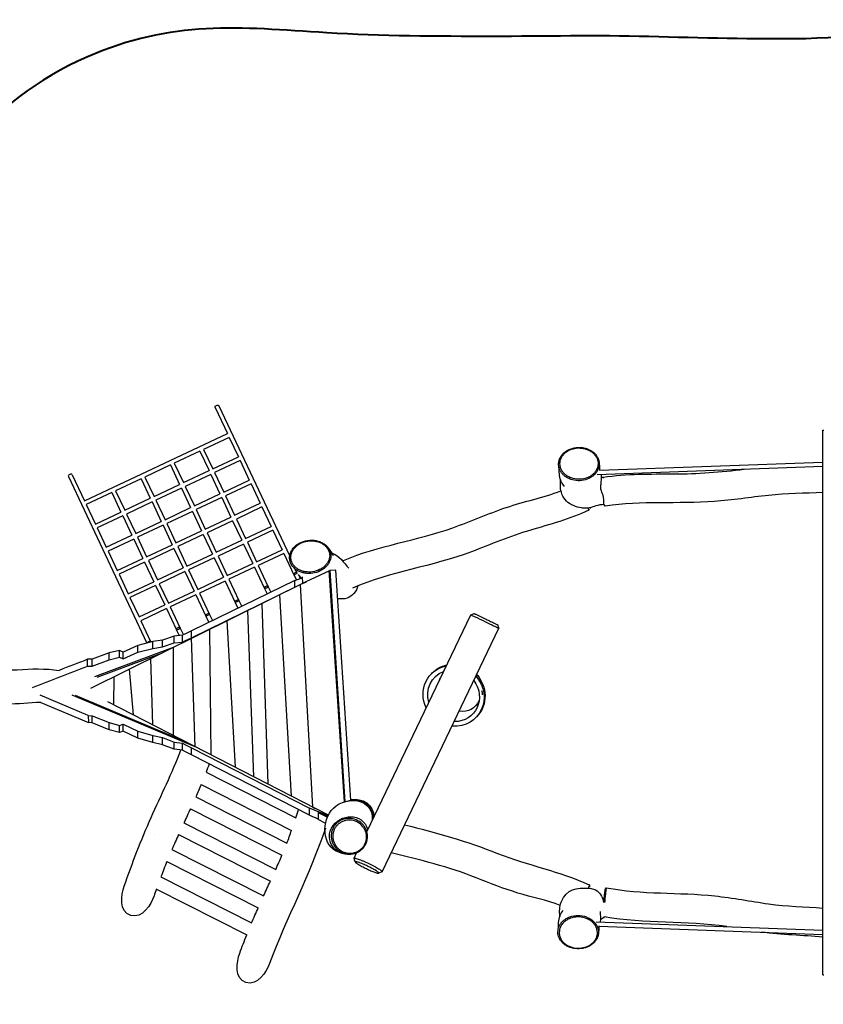
# Model space of a CAD drawing. Units: inches. Extents: x 55 to 150, y 85 to 218.
# Drawn here: x 73 to 104, y 117 to 155 of the extents above; entities that cross this region are included whole.
import ezdxf

# ---------------------------------------------------------------- set-up
doc = ezdxf.new("R2010")
doc.units = ezdxf.units.IN
doc.header["$MEASUREMENT"] = 0
doc.layers.add('Katalog', color=7, linetype='Continuous')

msp = doc.modelspace()

# ---------------------------------------------------------------- linework, layer by layer
at = {"layer": 'Katalog', "color": 7, "lineweight": 25, "true_color": 0xffffff}
for points in [[(80.302, 139.786), (80.774, 138.784)], [(80.447, 139.854), (83.174, 134.062)], [(75.264, 136.19), (80.774, 138.784)], [(80.842, 138.639), (79.856, 138.175)], [(80.842, 138.639), (81.195, 137.889)], [(103.724, 117.92), (103.724, 138.92)], [(103.724, 138.92), (103.755, 138.92)], [(79.711, 138.107), (78.725, 137.643)], [(79.711, 138.107), (80.064, 137.356)], [(79.856, 138.175), (80.209, 137.425)], [(80.209, 137.425), (81.195, 137.889)], [(78.58, 137.574), (77.594, 137.11)], [(78.58, 137.574), (78.933, 136.824)], [(78.725, 137.643), (79.078, 136.892)], [(81.263, 137.744), (80.277, 137.28)], [(81.263, 137.744), (81.617, 136.994)], [(95.02, 137.206), (103.724, 137.524)], [(95.112, 137.37), (103.724, 137.684)], [(74.647, 137.124), (77.669, 130.706)], [(74.792, 137.192), (75.264, 136.19)], [(77.449, 137.042), (76.463, 136.578)], [(77.449, 137.042), (77.802, 136.291)], [(77.594, 137.11), (77.947, 136.36)], [(79.078, 136.892), (80.064, 137.356)], [(80.132, 137.212), (79.146, 136.747)], [(80.132, 137.212), (80.486, 136.461)], [(80.277, 137.28), (80.63, 136.529)], [(95.257, 137.101), (95.257, 137.101)], [(77.947, 136.36), (78.933, 136.824)], [(79.002, 136.679), (78.015, 136.215)], [(79.002, 136.679), (79.355, 135.929)], [(79.146, 136.747), (79.5, 135.997)], [(80.63, 136.529), (81.617, 136.994)], [(81.685, 136.849), (80.699, 136.385)], [(81.685, 136.849), (82.038, 136.098)], [(76.318, 136.509), (75.332, 136.045)], [(76.318, 136.509), (76.671, 135.759)], [(76.463, 136.578), (76.816, 135.827)], [(76.816, 135.827), (77.802, 136.291)], [(79.5, 135.997), (80.486, 136.461)], [(80.554, 136.317), (79.568, 135.852)], [(80.554, 136.317), (80.907, 135.566)], [(80.699, 136.385), (81.052, 135.634)], [(75.332, 136.045), (75.685, 135.295)], [(77.871, 136.147), (76.884, 135.683)], [(77.871, 136.147), (78.224, 135.396)], [(78.015, 136.215), (78.369, 135.465)], [(78.369, 135.465), (79.355, 135.929)], [(81.052, 135.634), (82.038, 136.098)], [(82.106, 135.954), (81.12, 135.489)], [(82.106, 135.954), (82.46, 135.203)], [(75.685, 135.295), (76.671, 135.759)], [(76.74, 135.614), (75.754, 135.15)], [(76.74, 135.614), (77.093, 134.864)], [(76.884, 135.683), (77.238, 134.932)], [(79.423, 135.784), (78.437, 135.32)], [(79.423, 135.784), (79.776, 135.034)], [(79.568, 135.852), (79.921, 135.102)], [(79.921, 135.102), (80.907, 135.566)], [(75.754, 135.15), (76.107, 134.4)], [(77.238, 134.932), (78.224, 135.396)], [(78.292, 135.251), (77.306, 134.787)], [(78.292, 135.251), (78.645, 134.501)], [(78.437, 135.32), (78.79, 134.569)], [(80.975, 135.421), (79.989, 134.957)], [(80.975, 135.421), (81.329, 134.671)], [(81.12, 135.489), (81.473, 134.739)], [(81.473, 134.739), (82.46, 135.203)], [(76.107, 134.4), (77.093, 134.864)], [(77.306, 134.787), (77.659, 134.037)], [(78.79, 134.569), (79.776, 135.034)], [(79.844, 134.889), (78.858, 134.425)], [(79.844, 134.889), (80.198, 134.139)], [(79.989, 134.957), (80.342, 134.206)], [(82.528, 135.058), (81.542, 134.594)], [(82.528, 135.058), (82.881, 134.308)], [(77.161, 134.719), (76.175, 134.255)], [(77.161, 134.719), (77.514, 133.969)], [(77.659, 134.037), (78.645, 134.501)], [(78.858, 134.425), (79.212, 133.674)], [(80.342, 134.206), (81.329, 134.671)], [(81.397, 134.526), (80.411, 134.062)], [(81.397, 134.526), (81.75, 133.775)], [(81.542, 134.594), (81.895, 133.844)], [(76.175, 134.255), (76.528, 133.504)], [(78.714, 134.356), (77.727, 133.892)], [(78.714, 134.356), (79.067, 133.606)], [(79.212, 133.674), (80.198, 134.139)], [(80.411, 134.062), (80.764, 133.311)], [(81.895, 133.844), (82.881, 134.308)], [(82.949, 134.163), (81.963, 133.699)], [(82.949, 134.163), (83.335, 133.342)], [(76.528, 133.504), (77.514, 133.969)], [(77.583, 133.824), (76.596, 133.36)], [(77.583, 133.824), (77.936, 133.073)], [(77.727, 133.892), (78.081, 133.142)], [(80.266, 133.994), (79.28, 133.529)], [(80.266, 133.994), (80.619, 133.243)], [(80.764, 133.311), (81.75, 133.775)], [(81.818, 133.631), (80.832, 133.167)], [(81.818, 133.631), (82.205, 132.81)], [(81.963, 133.699), (82.349, 132.878)], [(85.243, 133.892), (85.243, 133.892)], [(76.596, 133.36), (76.95, 132.609)], [(78.081, 133.142), (79.067, 133.606)], [(79.135, 133.461), (78.149, 132.997)], [(79.135, 133.461), (79.488, 132.711)], [(79.28, 133.529), (79.633, 132.779)], [(83.337, 133.34), (83.43, 133.142)], [(83.409, 133.374), (83.472, 133.404)], [(83.507, 133.354), (83.58, 133.198)], [(83.661, 133.261), (83.666, 133)], [(83.813, 133.076), (84.717, 133.503)], [(85.287, 124.583), (84.701, 133.502)], [(84.95, 133.518), (84.717, 133.503)], [(84.717, 133.503), (85.3, 124.587)], [(85.533, 124.655), (84.95, 133.518)], [(75.513, 128.969), (83.813, 133.076)], [(76.95, 132.609), (77.936, 133.073)], [(78.004, 132.929), (77.018, 132.464)], [(78.004, 132.929), (78.357, 132.178)], [(78.149, 132.997), (78.502, 132.247)], [(83.368, 133.118), (79.392, 131.179)], [(79.633, 132.779), (80.619, 133.243)], [(80.687, 133.099), (79.701, 132.634)], [(80.687, 133.099), (81.074, 132.278)], [(80.832, 133.167), (81.218, 132.346)], [(82.278, 132.842), (82.35, 132.876)], [(82.35, 132.876), (82.448, 132.67)], [(83.368, 133.118), (83.661, 133.229)], [(83.373, 132.857), (83.368, 133.118)], [(84.065, 124.378), (83.587, 132.964)], [(83.666, 133), (83.817, 133.074)], [(78.502, 132.247), (79.488, 132.711)], [(79.556, 132.566), (78.57, 132.102)], [(79.392, 130.915), (83.373, 132.857)], [(79.556, 132.566), (79.943, 131.745)], [(79.701, 132.634), (80.087, 131.813)], [(82.205, 132.808), (82.304, 132.6)], [(82.784, 132.568), (83.237, 124.803)], [(77.018, 132.464), (77.371, 131.714)], [(77.371, 131.714), (78.357, 132.178)], [(81.075, 132.276), (81.18, 132.051)], [(81.147, 132.31), (81.219, 132.344)], [(81.22, 132.344), (81.324, 132.121)], [(82.341, 125.265), (82.108, 132.233)], [(78.425, 132.034), (77.439, 131.569)], [(78.425, 132.034), (78.812, 131.213)], [(78.57, 132.102), (78.957, 131.281)], [(79.944, 131.743), (80.057, 131.503)], [(80.016, 131.777), (80.088, 131.811)], [(80.088, 131.811), (80.2, 131.573)], [(81.796, 125.545), (81.555, 131.959)], [(86.147, 123.436), (90.154, 131.796)], [(90.154, 131.796), (90.155, 131.796)], [(77.439, 131.569), (77.826, 130.748)], [(80.751, 131.561), (81.071, 125.918)], [(78.724, 130.98), (78.277, 130.822)], [(79.041, 131.007), (78.724, 130.98)], [(78.724, 130.716), (78.724, 130.98)], [(78.813, 131.211), (78.914, 130.996)], [(78.885, 131.245), (78.957, 131.279)], [(78.957, 131.279), (79.077, 131.025)], [(79.162, 131.066), (79.041, 131.007)], [(79.041, 130.743), (79.041, 131.007)], [(79.391, 131.178), (79.162, 131.066)], [(79.392, 131.179), (79.391, 131.178)], [(79.391, 130.914), (79.391, 131.178)], [(79.392, 130.915), (79.392, 131.179)], [(80.078, 131.229), (80.136, 126.399)], [(86.736, 121.89), (91.236, 131.277)], [(77.315, 130.619), (76.76, 130.36)], [(77.896, 130.762), (77.315, 130.619)], [(77.315, 130.355), (77.315, 130.619)], [(77.819, 130.743), (77.827, 130.747)], [(77.827, 130.747), (77.827, 130.745)], [(78.277, 130.822), (77.896, 130.762)], [(77.896, 130.498), (77.896, 130.762)], [(78.277, 130.558), (78.277, 130.822)], [(78.277, 130.558), (78.724, 130.716)], [(78.724, 130.716), (79.041, 130.743)], [(79.041, 130.743), (79.162, 130.802)], [(79.162, 130.802), (79.391, 130.914)], [(79.391, 130.914), (79.392, 130.915)], [(79.53, 126.711), (79.392, 130.915)], [(76.211, 130.331), (75.564, 130.086)], [(78.679, 130.536), (75.653, 129.401)], [(75.759, 129.392), (78.269, 130.333)], [(76.619, 130.423), (76.211, 130.331)], [(76.211, 130.067), (76.211, 130.331)], [(76.76, 130.36), (76.619, 130.423)], [(76.619, 130.159), (76.619, 130.423)], [(76.76, 130.096), (76.76, 130.36)], [(76.76, 130.096), (77.315, 130.355)], [(77.315, 130.355), (77.896, 130.498)], [(77.896, 130.498), (78.277, 130.558)], [(78.679, 130.536), (78.68, 127.148)], [(75.564, 130.086), (75.383, 130.081)], [(75.383, 129.817), (75.383, 130.081)], [(75.564, 129.822), (75.564, 130.086)], [(75.564, 129.822), (76.211, 130.067)], [(76.211, 130.067), (76.619, 130.159)], [(76.619, 130.159), (76.76, 130.096)], [(77.899, 127.55), (77.823, 130.113)], [(75.383, 129.817), (75.564, 129.822)], [(76.983, 129.696), (77.142, 127.939)], [(88.64, 129.526), (88.67, 129.556)], [(76.393, 129.405), (76.377, 128.333)], [(75.413, 127.918), (73.551, 128.699)], [(79.53, 126.711), (74.796, 128.696)], [(74.905, 128.695), (79.053, 126.956)], [(73.582, 128.412), (75.415, 127.644)], [(84.664, 124.07), (76.166, 128.441)], [(75.413, 127.918), (75.564, 127.905)], [(75.413, 127.918), (75.415, 127.644)], [(75.564, 127.631), (75.415, 127.644)], [(75.564, 127.905), (76.211, 127.641)], [(75.564, 127.631), (75.564, 127.905)], [(76.211, 127.366), (75.564, 127.631)], [(76.211, 127.641), (76.619, 127.532)], [(76.211, 127.366), (76.211, 127.641)], [(76.619, 127.532), (76.76, 127.582)], [(76.76, 127.582), (77.315, 127.309)], [(76.76, 127.307), (76.76, 127.582)], [(90.389, 127.882), (90.358, 127.85)], [(76.619, 127.257), (76.211, 127.366)], [(76.619, 127.257), (76.619, 127.532)], [(76.76, 127.307), (76.619, 127.257)], [(77.315, 127.035), (76.76, 127.307)], [(77.315, 127.309), (77.896, 127.143)], [(77.315, 127.035), (77.315, 127.309)], [(77.896, 126.868), (77.315, 127.035)], [(77.896, 127.143), (78.277, 127.065)], [(77.896, 126.868), (77.896, 127.143)], [(78.277, 126.79), (77.896, 126.868)], [(78.277, 127.065), (78.724, 126.893)], [(78.277, 126.79), (78.277, 127.065)], [(78.724, 126.618), (78.277, 126.79)], [(78.724, 126.893), (79.041, 126.849)], [(78.724, 126.618), (78.724, 126.893)], [(79.041, 126.849), (79.162, 126.787)], [(79.041, 126.575), (79.041, 126.849)], [(79.041, 126.575), (78.724, 126.618)], [(79.162, 126.513), (79.041, 126.575)], [(79.162, 126.787), (79.391, 126.67)], [(79.391, 126.396), (79.162, 126.513)], [(79.391, 126.67), (79.392, 126.669)], [(79.391, 126.396), (79.391, 126.67)], [(79.392, 126.669), (83.94, 124.343)], [(79.392, 126.395), (79.392, 126.669)], [(79.392, 126.395), (79.391, 126.396)], [(83.934, 124.072), (79.392, 126.395)], [(79.95, 125.724), (83.406, 123.966)], [(79.763, 125.258), (83.245, 123.487)], [(79.554, 124.776), (83.066, 122.99)], [(79.348, 124.319), (82.877, 122.525)], [(83.934, 124.072), (83.94, 124.343)], [(84.652, 124.045), (83.94, 124.343)], [(84.272, 124.174), (84.265, 123.902)], [(84.272, 124.174), (84.63, 123.991)], [(84.272, 124.174), (84.641, 124.019)], [(79.099, 123.779), (82.636, 121.98)], [(83.934, 124.072), (84.266, 123.933)], [(84.567, 123.748), (84.265, 123.902)], [(77.947, 123.328), (77.948, 123.327)], [(78.89, 123.324), (82.428, 121.525)], [(78.636, 122.752), (82.166, 120.957)], [(85.654, 122.409), (85.755, 122.619)], [(78.442, 122.289), (81.96, 120.501)], [(78.213, 121.697), (81.708, 119.92)], [(78.018, 121.236), (81.518, 119.456)], [(94.982, 119.962), (103.724, 119.637)], [(95.09, 119.798), (103.724, 119.477)], [(103.724, 117.92), (103.755, 117.92)]]:
    msp.add_lwpolyline(points, dxfattribs=at)
at = {"layer": 'Katalog', "color": 7, "lineweight": 40, "true_color": 0xffffff}
msp.add_open_spline([(103.063, 154.003), (107.651, 154.272), (112.213, 154.023), (116.789, 153.893), (121.516, 153.758), (126.096, 153.617), (130.035, 150.069), (134.045, 146.457), (134.78, 142.396), (135.188, 137.462), (135.57, 132.832), (135.393, 128.249), (135.11, 123.633), (134.969, 121.318), (134.844, 119.002), (134.65, 116.689), (134.448, 114.283), (133.807, 112.2), (132.525, 110.137), (129.968, 106.023), (125.898, 103.538), (121.09, 103.07), (110.686, 102.059), (103.643, 102.979), (93.252, 102.434), (90.594, 102.295), (87.944, 102.213), (85.28, 102.332), (83.348, 102.42), (78.712, 102.827), (76.838, 103.568), (72.941, 105.108), (70.478, 106.991), (67.598, 109.959), (66.756, 110.827), (65.93, 111.709), (65.062, 112.552), (62.443, 115.095), (60.076, 117.136), (58.058, 120.279), (55.387, 124.44), (54.578, 128.612), (56.372, 133.382), (58.299, 138.507), (62.554, 142.112), (66.273, 145.56), (67.74, 146.92), (69.095, 148.387), (70.507, 149.798), (71.953, 151.243), (73.446, 152.467), (75.357, 153.3), (78.663, 154.741), (81.224, 154.451), (84.606, 154.237), (86.728, 154.103), (88.848, 154.097), (90.971, 154.097), (92.987, 154.097), (95.001, 154.143), (97.017, 154.09), (99.032, 154.036), (101.046, 153.978), (103.063, 154.003)], degree=3, knots=[0, 0, 0, 0, 1, 1, 1, 2, 2, 2, 3, 3, 3, 4, 4, 4, 5, 5, 5, 6, 6, 6, 7, 7, 7, 8, 8, 8, 9, 9, 9, 10, 10, 10, 11, 11, 11, 12, 12, 12, 13, 13, 13, 14, 14, 14, 15, 15, 15, 16, 16, 16, 17, 17, 17, 18, 18, 18, 19, 19, 19, 20, 20, 20, 21, 21, 21, 21], dxfattribs=at)
at = {"layer": 'Katalog', "color": 7, "lineweight": 25, "true_color": 0xffffff}
for points in [[(80.302, 139.786), (80.279, 139.835), (80.318, 139.847), (80.354, 139.864)], [(80.354, 139.864), (80.39, 139.881), (80.424, 139.903), (80.447, 139.854)], [(93.619, 136.977), (93.553, 137.146), (93.566, 137.317), (93.552, 137.489)], [(95.095, 137.694), (95.113, 137.586), (95.113, 137.478), (95.118, 137.37)], [(74.699, 137.202), (74.663, 137.185), (74.624, 137.173), (74.647, 137.124)], [(74.792, 137.192), (74.769, 137.241), (74.735, 137.219), (74.699, 137.202)], [(95.117, 137.393), (95.12, 137.386), (95.124, 137.378), (95.127, 137.37)], [(95.172, 137.212), (95.193, 137.077), (95.158, 136.947), (95.165, 136.814)], [(95.18, 137.132), (95.209, 137.114), (95.237, 137.095), (95.264, 137.073)], [(95.251, 137.084), (95.253, 137.089), (95.255, 137.095), (95.257, 137.1)], [(95.256, 137.08), (95.256, 137.087), (95.255, 137.094), (95.257, 137.101)], [(95.257, 137.101), (95.258, 137.102), (95.258, 137.102), (95.258, 137.102)], [(93.668, 136.454), (93.596, 136.634), (93.599, 136.806), (93.614, 136.991)], [(94.703, 135.828), (94.73, 135.776), (94.684, 135.883), (94.675, 135.911)], [(95.332, 135.983), (95.316, 136.01), (95.301, 136.037), (95.285, 136.064)], [(95.333, 135.982), (95.332, 135.982), (95.332, 135.982), (95.332, 135.983)], [(94.707, 135.87), (94.706, 135.856), (94.704, 135.842), (94.703, 135.828)], [(84.623, 134.421), (84.714, 134.318), (84.77, 134.194), (84.85, 134.086)], [(84.792, 134.18), (85.105, 134.063), (85.255, 133.814), (85.453, 133.589)], [(85.241, 133.88), (85.242, 133.883), (85.242, 133.887), (85.243, 133.892)], [(85.246, 133.874), (85.244, 133.88), (85.242, 133.886), (85.243, 133.892)], [(85.243, 133.892), (85.243, 133.893), (85.243, 133.893), (85.243, 133.893)], [(83.388, 133.419), (83.352, 133.402), (83.313, 133.389), (83.337, 133.34)], [(83.456, 133.428), (83.421, 133.481), (83.39, 133.536), (83.357, 133.59)], [(83.456, 133.428), (83.43, 133.435), (83.411, 133.429), (83.388, 133.419)], [(83.628, 133.216), (83.584, 133.259), (83.544, 133.305), (83.507, 133.354)], [(82.257, 132.886), (82.221, 132.869), (82.183, 132.857), (82.205, 132.808)], [(82.35, 132.876), (82.327, 132.925), (82.293, 132.904), (82.257, 132.886)], [(81.126, 132.354), (81.09, 132.337), (81.052, 132.324), (81.075, 132.276)], [(81.22, 132.344), (81.196, 132.393), (81.162, 132.371), (81.126, 132.354)], [(79.995, 131.821), (79.959, 131.805), (79.921, 131.792), (79.944, 131.743)], [(80.088, 131.811), (80.065, 131.86), (80.031, 131.838), (79.995, 131.821)], [(90.155, 131.796), (90.199, 131.812), (90.243, 131.828), (90.288, 131.843)], [(91.19, 131.411), (91.205, 131.366), (91.221, 131.322), (91.236, 131.277)], [(78.864, 131.289), (78.828, 131.272), (78.79, 131.26), (78.813, 131.211)], [(78.957, 131.279), (78.935, 131.328), (78.9, 131.306), (78.864, 131.289)], [(77.733, 130.757), (77.711, 130.746), (77.693, 130.734), (77.683, 130.709)], [(77.827, 130.747), (77.804, 130.795), (77.769, 130.774), (77.733, 130.757)], [(75.383, 130.081), (75.019, 129.939), (74.655, 129.797), (74.291, 129.655)], [(88.435, 128.209), (88.111, 128.881), (88.465, 129.681), (89.211, 129.828)], [(88.67, 129.556), (88.831, 129.722), (89.004, 129.816), (89.229, 129.866)], [(73.26, 128.989), (73.968, 129.265), (74.675, 129.541), (75.383, 129.817)], [(88.538, 128.424), (88.387, 128.911), (88.621, 129.435), (89.108, 129.614)], [(90.379, 129.489), (90.792, 129.038), (90.828, 128.333), (90.389, 127.882)], [(90.381, 129.493), (90.405, 129.466), (90.427, 129.438), (90.447, 129.408)], [(90.385, 129.501), (90.439, 129.441), (90.484, 129.375), (90.52, 129.303)], [(88.93, 129.241), (88.948, 129.291), (88.97, 129.337), (88.997, 129.382)], [(90.352, 129.433), (91.053, 128.643), (90.5, 127.408), (89.43, 127.51)], [(90.269, 129.26), (90.771, 128.607), (90.352, 127.664), (89.513, 127.682)], [(90.571, 128.88), (90.584, 128.825), (90.592, 128.771), (90.596, 128.715)], [(90.476, 128.498), (90.296, 128.161), (90.081, 128.051), (89.703, 128.078)], [(90.378, 127.871), (90.375, 127.868), (90.372, 127.864), (90.368, 127.861)], [(80.071, 126.047), (80.032, 125.939), (79.992, 125.831), (79.95, 125.724)], [(79.763, 125.258), (79.695, 125.096), (79.625, 124.936), (79.554, 124.776)], [(85.385, 124.608), (85.871, 124.823), (86.444, 124.451), (86.37, 123.909)], [(85.532, 124.67), (85.973, 124.756), (86.421, 124.472), (86.416, 123.998)], [(79.348, 124.319), (79.265, 124.139), (79.182, 123.959), (79.099, 123.779)], [(83.406, 123.966), (83.442, 124.073), (83.477, 124.18), (83.513, 124.287)], [(84.065, 124.378), (84.094, 124.358), (84.124, 124.342), (84.157, 124.33)], [(86.37, 123.909), (86.369, 123.905), (86.369, 123.901), (86.368, 123.898)], [(86.415, 124.049), (86.422, 124.047), (86.429, 124.043), (86.437, 124.041)], [(84.548, 123.573), (83.951, 121.781), (83.06, 120.119), (82.396, 118.358)], [(83.066, 122.99), (83.128, 123.155), (83.187, 123.321), (83.245, 123.487)], [(78.89, 123.324), (78.804, 123.134), (78.719, 122.943), (78.636, 122.752)], [(86.109, 122.964), (86.102, 122.949), (86.094, 122.934), (86.085, 122.919)], [(78.442, 122.289), (78.363, 122.093), (78.287, 121.895), (78.213, 121.697)], [(82.636, 121.98), (82.718, 122.161), (82.799, 122.342), (82.877, 122.525)], [(85.701, 122.27), (85.685, 122.313), (85.67, 122.357), (85.654, 122.4)], [(86.73, 121.885), (86.687, 121.87), (86.643, 121.855), (86.599, 121.84)], [(86.736, 121.89), (86.735, 121.887), (86.733, 121.885), (86.73, 121.885)], [(82.166, 120.957), (82.253, 121.146), (82.34, 121.336), (82.428, 121.525)], [(78.041, 121.224), (78.009, 121.135), (77.977, 121.046), (77.946, 120.957)], [(93.64, 120.718), (93.854, 121.257), (94.223, 121.277), (94.718, 121.256)], [(94.721, 121.386), (94.762, 121.465), (94.692, 121.301), (94.678, 121.259)], [(94.721, 121.386), (94.723, 121.357), (94.724, 121.328), (94.726, 121.299)], [(95.326, 121.193), (95.343, 121.219), (95.359, 121.246), (95.375, 121.273)], [(95.376, 121.274), (95.376, 121.274), (95.375, 121.273), (95.375, 121.273)], [(93.586, 120.181), (93.571, 120.366), (93.569, 120.538), (93.64, 120.718)], [(81.708, 119.92), (81.79, 120.115), (81.874, 120.308), (81.96, 120.501)], [(93.592, 120.195), (93.62, 120.268), (93.659, 120.333), (93.708, 120.394)], [(95.138, 120.358), (95.131, 120.223), (95.166, 120.092), (95.144, 119.955)], [(93.525, 119.683), (93.538, 119.855), (93.525, 120.025), (93.592, 120.195)], [(95.296, 120.151), (95.252, 120.108), (95.205, 120.072), (95.152, 120.04)], [(100.015, 119.775), (98.447, 120.007), (96.864, 119.867), (95.296, 120.151)], [(93.541, 119.741), (93.544, 119.748), (93.547, 119.756), (93.55, 119.764)], [(95.09, 119.798), (95.085, 119.691), (95.085, 119.584), (95.068, 119.478)], [(95.098, 119.797), (95.095, 119.791), (95.092, 119.785), (95.089, 119.779)], [(81.249, 118.75), (81.336, 118.987), (81.425, 119.222), (81.518, 119.456)], [(103.724, 119.363), (102.936, 119.45), (102.143, 119.451), (101.357, 119.565)]]:
    msp.add_open_spline(points, degree=3, dxfattribs=at)
for points, knots in [([(93.577, 137.408), (93.593, 137.37), (93.612, 137.333), (93.635, 137.298), (93.659, 137.262), (93.687, 137.228), (93.718, 137.198), (93.749, 137.166), (93.784, 137.138), (93.821, 137.112), (93.859, 137.087), (93.898, 137.065), (93.939, 137.046), (94.026, 137.007), (94.12, 136.982), (94.214, 136.972), (94.311, 136.962), (94.408, 136.967), (94.503, 136.986), (94.597, 137.006), (94.687, 137.039), (94.77, 137.087), (94.809, 137.11), (94.846, 137.137), (94.881, 137.166), (94.914, 137.194), (94.945, 137.226), (94.972, 137.26), (94.999, 137.293), (95.022, 137.328), (95.041, 137.366), (95.06, 137.403), (95.075, 137.442), (95.085, 137.482), (95.095, 137.52), (95.1, 137.56), (95.102, 137.6), (95.102, 137.64), (95.099, 137.679), (95.091, 137.718), (95.082, 137.762), (95.068, 137.804), (95.049, 137.844), (95.029, 137.885), (95.005, 137.924), (94.977, 137.96), (94.947, 137.997), (94.913, 138.031), (94.877, 138.062), (94.838, 138.094), (94.796, 138.121), (94.752, 138.145), (94.707, 138.17), (94.659, 138.19), (94.61, 138.206), (94.559, 138.223), (94.507, 138.235), (94.454, 138.242), (94.348, 138.257), (94.239, 138.254), (94.133, 138.233), (94.082, 138.223), (94.031, 138.208), (93.983, 138.189), (93.935, 138.17), (93.89, 138.147), (93.846, 138.12), (93.804, 138.094), (93.764, 138.063), (93.728, 138.029), (93.694, 137.996), (93.664, 137.961), (93.638, 137.922), (93.612, 137.884), (93.59, 137.844), (93.574, 137.801), (93.558, 137.759), (93.548, 137.716), (93.542, 137.672), (93.537, 137.627), (93.537, 137.582), (93.543, 137.538), (93.549, 137.494), (93.561, 137.45), (93.577, 137.408)], [0, 0, 0, 0, 1, 1, 1, 2, 2, 2, 3, 3, 3, 4, 4, 4, 5, 5, 5, 6, 6, 6, 7, 7, 7, 8, 8, 8, 9, 9, 9, 10, 10, 10, 11, 11, 11, 12, 12, 12, 13, 13, 13, 14, 14, 14, 15, 15, 15, 16, 16, 16, 17, 17, 17, 18, 18, 18, 19, 19, 19, 20, 20, 20, 21, 21, 21, 22, 22, 22, 23, 23, 23, 24, 24, 24, 25, 25, 25, 26, 26, 26, 27, 27, 27, 28, 28, 28, 28]), ([(93.626, 137.438), (93.64, 137.401), (93.659, 137.366), (93.68, 137.334), (93.703, 137.3), (93.729, 137.268), (93.758, 137.24), (93.788, 137.21), (93.82, 137.183), (93.855, 137.16), (93.89, 137.136), (93.928, 137.115), (93.967, 137.097), (94.048, 137.06), (94.136, 137.037), (94.225, 137.028), (94.316, 137.018), (94.408, 137.022), (94.497, 137.041), (94.585, 137.059), (94.67, 137.09), (94.748, 137.135), (94.785, 137.157), (94.82, 137.182), (94.852, 137.209), (94.884, 137.236), (94.913, 137.265), (94.939, 137.297), (94.963, 137.328), (94.985, 137.362), (95.003, 137.397), (95.021, 137.431), (95.035, 137.468), (95.045, 137.505), (95.054, 137.542), (95.059, 137.579), (95.06, 137.616), (95.061, 137.654), (95.058, 137.691), (95.05, 137.728), (95.042, 137.769), (95.028, 137.808), (95.011, 137.846), (94.992, 137.886), (94.968, 137.923), (94.94, 137.957), (94.912, 137.993), (94.88, 138.024), (94.845, 138.053), (94.809, 138.083), (94.769, 138.109), (94.727, 138.131), (94.684, 138.154), (94.638, 138.173), (94.591, 138.188), (94.544, 138.203), (94.496, 138.214), (94.446, 138.221), (94.346, 138.234), (94.244, 138.231), (94.145, 138.21), (94.097, 138.201), (94.05, 138.187), (94.004, 138.169), (93.959, 138.151), (93.916, 138.129), (93.876, 138.104), (93.837, 138.079), (93.801, 138.051), (93.768, 138.02), (93.735, 137.989), (93.706, 137.954), (93.681, 137.917), (93.657, 137.881), (93.637, 137.843), (93.622, 137.802), (93.607, 137.763), (93.597, 137.722), (93.593, 137.68), (93.588, 137.64), (93.588, 137.6), (93.594, 137.56), (93.599, 137.518), (93.61, 137.477), (93.626, 137.438)], [0, 0, 0, 0, 1, 1, 1, 2, 2, 2, 3, 3, 3, 4, 4, 4, 5, 5, 5, 6, 6, 6, 7, 7, 7, 8, 8, 8, 9, 9, 9, 10, 10, 10, 11, 11, 11, 12, 12, 12, 13, 13, 13, 14, 14, 14, 15, 15, 15, 16, 16, 16, 17, 17, 17, 18, 18, 18, 19, 19, 19, 20, 20, 20, 21, 21, 21, 22, 22, 22, 23, 23, 23, 24, 24, 24, 25, 25, 25, 26, 26, 26, 27, 27, 27, 28, 28, 28, 28]), ([(95.258, 137.102), (96.165, 137.238), (97.068, 137.226), (97.977, 137.229), (98.889, 137.232), (99.791, 137.297), (100.695, 137.414)], [0, 0, 0, 0, 1, 1, 1, 2, 2, 2, 2]), ([(93.736, 136.778), (93.785, 136.718), (93.69, 136.839), (93.67, 136.873), (93.65, 136.906), (93.634, 136.941), (93.619, 136.977)], [0, 0, 0, 0, 1, 1, 1, 2, 2, 2, 2]), ([(95.285, 136.064), (95.289, 136.18), (95.285, 136.3), (95.25, 136.41), (95.226, 136.486), (95.187, 136.558), (95.171, 136.635), (95.158, 136.693), (95.159, 136.754), (95.165, 136.814)], [0, 0, 0, 0, 1, 1, 1, 2, 2, 2, 3, 3, 3, 3]), ([(85.243, 133.893), (86.612, 134.467), (88.075, 134.663), (89.462, 135.155), (90.154, 135.4), (90.828, 135.696), (91.523, 135.935), (92.218, 136.174), (92.942, 136.308), (93.629, 136.581)], [0, 0, 0, 0, 1, 1, 1, 2, 2, 2, 3, 3, 3, 3]), ([(94.746, 135.916), (94.853, 135.924), (94.638, 135.908), (94.584, 135.909), (94.53, 135.909), (94.476, 135.912), (94.423, 135.919), (94.314, 135.933), (94.212, 135.96), (94.112, 136.005), (93.895, 136.103), (93.757, 136.229), (93.668, 136.454)], [0, 0, 0, 0, 1, 1, 1, 2, 2, 2, 3, 3, 3, 4, 4, 4, 4]), ([(103.724, 136.511), (103.024, 136.475), (102.322, 136.48), (101.623, 136.402), (100.926, 136.324), (100.233, 136.215), (99.533, 136.164), (98.134, 136.063), (96.735, 136.204), (95.333, 135.982)], [0, 0, 0, 0, 1, 1, 1, 2, 2, 2, 3, 3, 3, 3]), ([(94.746, 135.916), (94.824, 135.954), (94.906, 135.985), (94.99, 136.01), (95.086, 136.038), (95.185, 136.055), (95.285, 136.064)], [0, 0, 0, 0, 1, 1, 1, 2, 2, 2, 2]), ([(94.703, 135.828), (93.968, 135.495), (93.203, 135.276), (92.433, 135.053), (91.661, 134.83), (90.928, 134.509), (90.178, 134.228), (88.675, 133.662), (87.076, 133.463), (85.589, 132.825)], [0, 0, 0, 0, 1, 1, 1, 2, 2, 2, 3, 3, 3, 3]), ([(83.197, 133.831), (83.21, 133.791), (83.229, 133.753), (83.251, 133.717), (83.273, 133.681), (83.299, 133.648), (83.329, 133.617), (83.359, 133.586), (83.393, 133.557), (83.429, 133.533), (83.467, 133.506), (83.508, 133.484), (83.55, 133.465), (83.594, 133.445), (83.639, 133.43), (83.686, 133.418), (83.734, 133.405), (83.784, 133.397), (83.834, 133.393), (83.934, 133.384), (84.036, 133.392), (84.135, 133.414), (84.233, 133.436), (84.328, 133.474), (84.414, 133.526), (84.455, 133.55), (84.494, 133.578), (84.53, 133.609), (84.565, 133.64), (84.598, 133.673), (84.627, 133.71), (84.655, 133.745), (84.679, 133.783), (84.699, 133.823), (84.718, 133.86), (84.733, 133.899), (84.743, 133.94), (84.753, 133.979), (84.759, 134.02), (84.759, 134.061), (84.76, 134.101), (84.756, 134.142), (84.747, 134.181), (84.737, 134.224), (84.722, 134.266), (84.702, 134.306), (84.681, 134.345), (84.656, 134.382), (84.627, 134.417), (84.597, 134.451), (84.563, 134.483), (84.527, 134.511), (84.488, 134.54), (84.445, 134.566), (84.401, 134.587), (84.356, 134.609), (84.307, 134.627), (84.258, 134.641), (84.208, 134.655), (84.157, 134.664), (84.105, 134.669), (83.999, 134.68), (83.892, 134.673), (83.787, 134.649), (83.736, 134.638), (83.686, 134.622), (83.637, 134.602), (83.589, 134.583), (83.543, 134.559), (83.499, 134.532), (83.457, 134.505), (83.417, 134.475), (83.38, 134.441), (83.344, 134.409), (83.312, 134.373), (83.284, 134.334), (83.257, 134.297), (83.234, 134.258), (83.216, 134.216), (83.199, 134.175), (83.186, 134.133), (83.178, 134.089), (83.17, 134.047), (83.168, 134.004), (83.171, 133.961), (83.174, 133.917), (83.183, 133.873), (83.197, 133.831)], [0, 0, 0, 0, 1, 1, 1, 2, 2, 2, 3, 3, 3, 4, 4, 4, 5, 5, 5, 6, 6, 6, 7, 7, 7, 8, 8, 8, 9, 9, 9, 10, 10, 10, 11, 11, 11, 12, 12, 12, 13, 13, 13, 14, 14, 14, 15, 15, 15, 16, 16, 16, 17, 17, 17, 18, 18, 18, 19, 19, 19, 20, 20, 20, 21, 21, 21, 22, 22, 22, 23, 23, 23, 24, 24, 24, 25, 25, 25, 26, 26, 26, 27, 27, 27, 28, 28, 28, 29, 29, 29, 29]), ([(83.243, 133.86), (83.256, 133.823), (83.273, 133.787), (83.294, 133.753), (83.314, 133.719), (83.339, 133.688), (83.367, 133.659), (83.395, 133.63), (83.427, 133.603), (83.461, 133.58), (83.497, 133.555), (83.535, 133.534), (83.575, 133.516), (83.616, 133.498), (83.659, 133.483), (83.702, 133.472), (83.748, 133.46), (83.795, 133.452), (83.842, 133.449), (83.936, 133.44), (84.032, 133.447), (84.125, 133.468), (84.217, 133.489), (84.307, 133.524), (84.388, 133.573), (84.427, 133.596), (84.464, 133.622), (84.498, 133.651), (84.531, 133.68), (84.562, 133.711), (84.589, 133.745), (84.615, 133.779), (84.639, 133.814), (84.658, 133.851), (84.675, 133.886), (84.689, 133.923), (84.699, 133.962), (84.709, 133.998), (84.714, 134.037), (84.715, 134.075), (84.716, 134.113), (84.712, 134.151), (84.704, 134.188), (84.695, 134.228), (84.68, 134.268), (84.661, 134.305), (84.642, 134.342), (84.618, 134.377), (84.591, 134.409), (84.563, 134.442), (84.531, 134.471), (84.497, 134.497), (84.46, 134.525), (84.42, 134.549), (84.379, 134.569), (84.336, 134.59), (84.29, 134.607), (84.244, 134.62), (84.197, 134.633), (84.149, 134.642), (84.1, 134.647), (84.001, 134.657), (83.899, 134.651), (83.801, 134.628), (83.753, 134.617), (83.705, 134.603), (83.659, 134.584), (83.614, 134.566), (83.57, 134.544), (83.529, 134.518), (83.489, 134.493), (83.452, 134.465), (83.417, 134.433), (83.383, 134.403), (83.353, 134.369), (83.327, 134.333), (83.301, 134.298), (83.279, 134.261), (83.262, 134.222), (83.246, 134.184), (83.233, 134.144), (83.226, 134.103), (83.219, 134.063), (83.216, 134.022), (83.219, 133.982), (83.222, 133.94), (83.23, 133.899), (83.243, 133.86)], [0, 0, 0, 0, 1, 1, 1, 2, 2, 2, 3, 3, 3, 4, 4, 4, 5, 5, 5, 6, 6, 6, 7, 7, 7, 8, 8, 8, 9, 9, 9, 10, 10, 10, 11, 11, 11, 12, 12, 12, 13, 13, 13, 14, 14, 14, 15, 15, 15, 16, 16, 16, 17, 17, 17, 18, 18, 18, 19, 19, 19, 20, 20, 20, 21, 21, 21, 22, 22, 22, 23, 23, 23, 24, 24, 24, 25, 25, 25, 26, 26, 26, 27, 27, 27, 28, 28, 28, 29, 29, 29, 29]), ([(83.337, 133.34), (83.331, 133.338), (83.343, 133.343), (83.345, 133.345), (83.349, 133.346), (83.352, 133.348), (83.354, 133.349), (83.361, 133.352), (83.366, 133.355), (83.373, 133.358), (83.385, 133.363), (83.397, 133.369), (83.409, 133.374)], [0, 0, 0, 0, 1, 1, 1, 2, 2, 2, 3, 3, 3, 4, 4, 4, 4]), ([(85.799, 132.914), (85.774, 132.805), (85.723, 132.7), (85.649, 132.616), (85.58, 132.538), (85.491, 132.478), (85.393, 132.444), (85.275, 132.402), (85.144, 132.396), (85.023, 132.419)], [0, 0, 0, 0, 1, 1, 1, 2, 2, 2, 3, 3, 3, 3]), ([(82.206, 132.808), (82.2, 132.805), (82.212, 132.811), (82.215, 132.812), (82.218, 132.814), (82.221, 132.815), (82.224, 132.817), (82.23, 132.819), (82.236, 132.822), (82.242, 132.825), (82.254, 132.831), (82.266, 132.836), (82.278, 132.842)], [0, 0, 0, 0, 1, 1, 1, 2, 2, 2, 3, 3, 3, 4, 4, 4, 4]), ([(81.075, 132.276), (81.069, 132.273), (81.081, 132.279), (81.084, 132.28), (81.087, 132.281), (81.09, 132.283), (81.093, 132.284), (81.099, 132.287), (81.105, 132.29), (81.111, 132.293), (81.123, 132.298), (81.135, 132.304), (81.147, 132.31)], [0, 0, 0, 0, 1, 1, 1, 2, 2, 2, 3, 3, 3, 4, 4, 4, 4]), ([(79.944, 131.743), (79.938, 131.74), (79.95, 131.746), (79.953, 131.747), (79.956, 131.749), (79.959, 131.75), (79.962, 131.751), (79.968, 131.755), (79.974, 131.757), (79.98, 131.76), (79.992, 131.766), (80.004, 131.771), (80.016, 131.777)], [0, 0, 0, 0, 1, 1, 1, 2, 2, 2, 3, 3, 3, 4, 4, 4, 4]), ([(90.155, 131.796), (90.155, 131.796), (90.155, 131.796), (90.155, 131.796), (90.155, 131.796), (90.155, 131.796), (90.155, 131.796), (90.156, 131.796), (90.157, 131.795), (90.158, 131.795), (90.161, 131.794), (90.164, 131.792), (90.166, 131.791), (90.177, 131.786), (90.188, 131.781), (90.199, 131.776), (90.238, 131.758), (90.277, 131.739), (90.317, 131.72), (90.443, 131.66), (90.57, 131.6), (90.697, 131.539)], [0, 0, 0, 0, 1, 1, 1, 2, 2, 2, 3, 3, 3, 4, 4, 4, 5, 5, 5, 6, 6, 6, 7, 7, 7, 7]), ([(90.288, 131.843), (90.288, 131.843), (90.288, 131.843), (90.288, 131.843), (90.288, 131.843), (90.288, 131.843), (90.288, 131.843), (90.289, 131.843), (90.29, 131.843), (90.29, 131.842), (90.293, 131.841), (90.295, 131.84), (90.297, 131.839), (90.305, 131.836), (90.314, 131.831), (90.322, 131.828), (90.355, 131.812), (90.387, 131.797), (90.42, 131.781), (90.527, 131.731), (90.633, 131.68), (90.74, 131.629)], [0, 0, 0, 0, 1, 1, 1, 2, 2, 2, 3, 3, 3, 4, 4, 4, 5, 5, 5, 6, 6, 6, 7, 7, 7, 7]), ([(90.697, 131.539), (90.764, 131.507), (90.833, 131.474), (90.901, 131.441), (90.932, 131.426), (90.963, 131.411), (90.994, 131.396), (91.021, 131.383), (91.049, 131.369), (91.076, 131.356), (91.116, 131.337), (91.155, 131.318), (91.194, 131.299), (91.205, 131.294), (91.215, 131.289), (91.225, 131.284), (91.228, 131.282), (91.231, 131.281), (91.233, 131.279), (91.234, 131.279), (91.235, 131.278), (91.236, 131.278), (91.236, 131.278), (91.236, 131.278), (91.236, 131.278), (91.236, 131.278), (91.236, 131.278), (91.236, 131.277)], [0, 0, 0, 0, 1, 1, 1, 2, 2, 2, 3, 3, 3, 4, 4, 4, 5, 5, 5, 6, 6, 6, 7, 7, 7, 8, 8, 8, 9, 9, 9, 9]), ([(90.74, 131.629), (90.798, 131.601), (90.855, 131.573), (90.913, 131.545), (90.962, 131.522), (91.01, 131.499), (91.059, 131.475), (91.091, 131.459), (91.124, 131.444), (91.156, 131.428), (91.164, 131.424), (91.173, 131.42), (91.181, 131.415), (91.183, 131.415), (91.185, 131.414), (91.187, 131.412), (91.188, 131.412), (91.189, 131.412), (91.189, 131.411), (91.189, 131.411), (91.19, 131.411), (91.19, 131.411), (91.19, 131.411), (91.19, 131.411), (91.19, 131.411)], [0, 0, 0, 0, 1, 1, 1, 2, 2, 2, 3, 3, 3, 4, 4, 4, 5, 5, 5, 6, 6, 6, 7, 7, 7, 8, 8, 8, 8]), ([(78.813, 131.211), (78.807, 131.208), (78.819, 131.214), (78.822, 131.215), (78.825, 131.216), (78.828, 131.218), (78.831, 131.219), (78.837, 131.222), (78.843, 131.225), (78.849, 131.228), (78.861, 131.233), (78.873, 131.239), (78.885, 131.245)], [0, 0, 0, 0, 1, 1, 1, 2, 2, 2, 3, 3, 3, 4, 4, 4, 4]), ([(71.055, 129.727), (71.595, 129.719), (72.129, 129.638), (72.673, 129.68), (73.215, 129.721), (73.748, 129.731), (74.291, 129.655)], [0, 0, 0, 0, 1, 1, 1, 2, 2, 2, 2]), ([(73.582, 128.412), (73.141, 128.416), (72.704, 128.349), (72.263, 128.353), (71.821, 128.357), (71.389, 128.452), (70.944, 128.425)], [0, 0, 0, 0, 1, 1, 1, 2, 2, 2, 2]), ([(76.796, 121.332), (77.111, 122.227), (77.444, 123.113), (77.831, 123.981), (78.218, 124.846), (78.649, 125.69), (78.977, 126.583)], [0, 0, 0, 0, 1, 1, 1, 2, 2, 2, 2]), ([(85.09, 122.636), (84.398, 122.857), (84.382, 123.882), (84.859, 124.34), (85.405, 124.865), (86.432, 124.697), (86.352, 123.865)], [0, 0, 0, 0, 1, 1, 1, 2, 2, 2, 2]), ([(85.755, 122.619), (85.136, 122.339), (84.462, 122.955), (84.79, 123.57), (85.103, 124.156), (85.993, 124.185), (86.184, 123.514)], [0, 0, 0, 0, 1, 1, 1, 2, 2, 2, 2]), ([(86.17, 123.189), (86.166, 123.144), (86.157, 123.099), (86.144, 123.056), (86.131, 123.012), (86.113, 122.97), (86.092, 122.931), (86.07, 122.891), (86.044, 122.853), (86.015, 122.818), (85.985, 122.783), (85.952, 122.751), (85.917, 122.723), (85.881, 122.694), (85.842, 122.669), (85.801, 122.648), (85.76, 122.627), (85.717, 122.611), (85.673, 122.598), (85.629, 122.585), (85.582, 122.577), (85.536, 122.573), (85.49, 122.57), (85.443, 122.571), (85.397, 122.576), (85.351, 122.582), (85.306, 122.592), (85.262, 122.606), (85.219, 122.62), (85.177, 122.639), (85.137, 122.661), (85.096, 122.684), (85.058, 122.711), (85.022, 122.741), (84.988, 122.77), (84.957, 122.803), (84.928, 122.838), (84.9, 122.873), (84.875, 122.912), (84.854, 122.953), (84.832, 122.994), (84.815, 123.038), (84.802, 123.083), (84.789, 123.127), (84.781, 123.172), (84.777, 123.217), (84.774, 123.263), (84.774, 123.31), (84.78, 123.355), (84.785, 123.4), (84.795, 123.443), (84.808, 123.484), (84.822, 123.526), (84.84, 123.567), (84.862, 123.606), (84.883, 123.644), (84.909, 123.68), (84.937, 123.713), (84.967, 123.747), (85, 123.778), (85.036, 123.806), (85.071, 123.833), (85.109, 123.856), (85.149, 123.876), (85.189, 123.895), (85.231, 123.911), (85.274, 123.922), (85.362, 123.946), (85.453, 123.952), (85.543, 123.941), (85.633, 123.93), (85.721, 123.903), (85.8, 123.86), (85.881, 123.817), (85.953, 123.758), (86.012, 123.688), (86.041, 123.653), (86.067, 123.615), (86.089, 123.576), (86.11, 123.536), (86.128, 123.495), (86.141, 123.453), (86.155, 123.411), (86.164, 123.367), (86.169, 123.323), (86.174, 123.279), (86.174, 123.233), (86.17, 123.189)], [0, 0, 0, 0, 1, 1, 1, 2, 2, 2, 3, 3, 3, 4, 4, 4, 5, 5, 5, 6, 6, 6, 7, 7, 7, 8, 8, 8, 9, 9, 9, 10, 10, 10, 11, 11, 11, 12, 12, 12, 13, 13, 13, 14, 14, 14, 15, 15, 15, 16, 16, 16, 17, 17, 17, 18, 18, 18, 19, 19, 19, 20, 20, 20, 21, 21, 21, 22, 22, 22, 23, 23, 23, 24, 24, 24, 25, 25, 25, 26, 26, 26, 27, 27, 27, 28, 28, 28, 29, 29, 29, 29]), ([(86.133, 123.177), (86.129, 123.134), (86.121, 123.091), (86.108, 123.05), (86.095, 123.01), (86.079, 122.971), (86.058, 122.933), (86.038, 122.896), (86.014, 122.861), (85.986, 122.829), (85.959, 122.797), (85.928, 122.767), (85.894, 122.741), (85.861, 122.715), (85.825, 122.692), (85.787, 122.673), (85.749, 122.654), (85.709, 122.638), (85.669, 122.627), (85.627, 122.615), (85.585, 122.608), (85.542, 122.605), (85.499, 122.602), (85.456, 122.603), (85.413, 122.608), (85.371, 122.613), (85.329, 122.623), (85.288, 122.636), (85.247, 122.65), (85.207, 122.667), (85.17, 122.689), (85.132, 122.711), (85.097, 122.736), (85.064, 122.764), (85.032, 122.791), (85.003, 122.822), (84.977, 122.856), (84.924, 122.923), (84.885, 123.001), (84.862, 123.083), (84.85, 123.125), (84.843, 123.168), (84.839, 123.21), (84.836, 123.252), (84.837, 123.295), (84.842, 123.336), (84.848, 123.377), (84.857, 123.418), (84.87, 123.457), (84.883, 123.496), (84.899, 123.534), (84.92, 123.569), (84.94, 123.605), (84.964, 123.638), (84.991, 123.669), (85.018, 123.7), (85.048, 123.728), (85.08, 123.752), (85.112, 123.777), (85.147, 123.799), (85.184, 123.817), (85.222, 123.835), (85.261, 123.85), (85.301, 123.86), (85.383, 123.882), (85.469, 123.888), (85.552, 123.877), (85.637, 123.867), (85.719, 123.84), (85.793, 123.799), (85.867, 123.759), (85.933, 123.705), (85.986, 123.641), (86.014, 123.608), (86.037, 123.574), (86.058, 123.536), (86.078, 123.5), (86.094, 123.462), (86.106, 123.423), (86.119, 123.383), (86.127, 123.343), (86.132, 123.302), (86.137, 123.26), (86.137, 123.218), (86.133, 123.177)], [0, 0, 0, 0, 1, 1, 1, 2, 2, 2, 3, 3, 3, 4, 4, 4, 5, 5, 5, 6, 6, 6, 7, 7, 7, 8, 8, 8, 9, 9, 9, 10, 10, 10, 11, 11, 11, 12, 12, 12, 13, 13, 13, 14, 14, 14, 15, 15, 15, 16, 16, 16, 17, 17, 17, 18, 18, 18, 19, 19, 19, 20, 20, 20, 21, 21, 21, 22, 22, 22, 23, 23, 23, 24, 24, 24, 25, 25, 25, 26, 26, 26, 27, 27, 27, 28, 28, 28, 28]), ([(87.603, 123.697), (88.822, 123.41), (90.013, 123.059), (91.181, 122.6), (92.344, 122.141), (93.576, 121.913), (94.721, 121.386)], [0, 0, 0, 0, 1, 1, 1, 2, 2, 2, 2]), ([(93.601, 120.592), (93.067, 120.799), (92.507, 120.904), (91.963, 121.071), (91.417, 121.239), (90.89, 121.452), (90.36, 121.661), (89.293, 122.082), (88.192, 122.346), (87.085, 122.617)], [0, 0, 0, 0, 1, 1, 1, 2, 2, 2, 3, 3, 3, 3]), ([(85.654, 122.4), (85.654, 122.401), (85.653, 122.403), (85.653, 122.404), (85.653, 122.406), (85.653, 122.407), (85.654, 122.408), (85.654, 122.409), (85.655, 122.41), (85.656, 122.41), (85.657, 122.411), (85.658, 122.412), (85.66, 122.413), (85.661, 122.413), (85.663, 122.414), (85.664, 122.414), (85.667, 122.414), (85.669, 122.414), (85.671, 122.415), (85.677, 122.415), (85.683, 122.414), (85.689, 122.413), (85.697, 122.412), (85.704, 122.411), (85.712, 122.409), (85.721, 122.407), (85.731, 122.405), (85.74, 122.402), (85.764, 122.396), (85.787, 122.388), (85.811, 122.38), (85.841, 122.37), (85.87, 122.359), (85.899, 122.348), (85.933, 122.335), (85.967, 122.321), (86.001, 122.306), (86.076, 122.275), (86.149, 122.241), (86.223, 122.206)], [0, 0, 0, 0, 1, 1, 1, 2, 2, 2, 3, 3, 3, 4, 4, 4, 5, 5, 5, 6, 6, 6, 7, 7, 7, 8, 8, 8, 9, 9, 9, 10, 10, 10, 11, 11, 11, 12, 12, 12, 13, 13, 13, 13]), ([(86.175, 122.107), (86.233, 122.079), (86.291, 122.05), (86.347, 122.02), (86.373, 122.007), (86.398, 121.993), (86.423, 121.978), (86.445, 121.966), (86.467, 121.953), (86.488, 121.94), (86.506, 121.929), (86.523, 121.917), (86.54, 121.905), (86.554, 121.896), (86.567, 121.887), (86.579, 121.876), (86.584, 121.873), (86.588, 121.869), (86.592, 121.865), (86.595, 121.862), (86.597, 121.859), (86.6, 121.855), (86.601, 121.853), (86.602, 121.851), (86.603, 121.848), (86.603, 121.847), (86.603, 121.846), (86.603, 121.845), (86.603, 121.844), (86.603, 121.843), (86.603, 121.842), (86.602, 121.842), (86.601, 121.841), (86.601, 121.84), (86.6, 121.84), (86.599, 121.839), (86.597, 121.839), (86.596, 121.839), (86.595, 121.838), (86.594, 121.838), (86.592, 121.838), (86.59, 121.838), (86.588, 121.838), (86.587, 121.838), (86.585, 121.838), (86.583, 121.838), (86.58, 121.838), (86.578, 121.838), (86.575, 121.839), (86.569, 121.839), (86.563, 121.84), (86.557, 121.841), (86.541, 121.845), (86.526, 121.849), (86.511, 121.853), (86.491, 121.86), (86.471, 121.866), (86.452, 121.873), (86.428, 121.881), (86.405, 121.89), (86.382, 121.899), (86.355, 121.91), (86.329, 121.921), (86.302, 121.932), (86.244, 121.957), (86.186, 121.983), (86.129, 122.011), (86.072, 122.038), (86.015, 122.067), (85.959, 122.097), (85.933, 122.11), (85.908, 122.125), (85.883, 122.139), (85.861, 122.151), (85.84, 122.163), (85.819, 122.177), (85.801, 122.188), (85.783, 122.199), (85.766, 122.211), (85.753, 122.22), (85.741, 122.229), (85.728, 122.239), (85.724, 122.243), (85.719, 122.246), (85.715, 122.251), (85.712, 122.254), (85.709, 122.257), (85.706, 122.261), (85.704, 122.263), (85.702, 122.266), (85.701, 122.269), (85.701, 122.271), (85.7, 122.273), (85.701, 122.275), (85.701, 122.275), (85.702, 122.276), (85.702, 122.276), (85.703, 122.277), (85.704, 122.278), (85.705, 122.278), (85.705, 122.279), (85.706, 122.279), (85.706, 122.279), (85.707, 122.28), (85.708, 122.28), (85.708, 122.28), (85.709, 122.28), (85.71, 122.28), (85.71, 122.28), (85.711, 122.28), (85.712, 122.28), (85.713, 122.28), (85.717, 122.281), (85.722, 122.281), (85.726, 122.28), (85.731, 122.28), (85.737, 122.278), (85.742, 122.277), (85.758, 122.275), (85.773, 122.271), (85.788, 122.266), (85.808, 122.26), (85.828, 122.254), (85.847, 122.247), (85.871, 122.238), (85.895, 122.23), (85.918, 122.22), (85.946, 122.209), (85.973, 122.198), (86, 122.187), (86.059, 122.162), (86.117, 122.135), (86.175, 122.107)], [0, 0, 0, 0, 1, 1, 1, 2, 2, 2, 3, 3, 3, 4, 4, 4, 5, 5, 5, 6, 6, 6, 7, 7, 7, 8, 8, 8, 9, 9, 9, 10, 10, 10, 11, 11, 11, 12, 12, 12, 13, 13, 13, 14, 14, 14, 15, 15, 15, 16, 16, 16, 17, 17, 17, 18, 18, 18, 19, 19, 19, 20, 20, 20, 21, 21, 21, 22, 22, 22, 23, 23, 23, 24, 24, 24, 25, 25, 25, 26, 26, 26, 27, 27, 27, 28, 28, 28, 29, 29, 29, 30, 30, 30, 31, 31, 31, 32, 32, 32, 33, 33, 33, 34, 34, 34, 35, 35, 35, 36, 36, 36, 37, 37, 37, 38, 38, 38, 39, 39, 39, 40, 40, 40, 41, 41, 41, 42, 42, 42, 43, 43, 43, 44, 44, 44, 44]), ([(86.223, 122.206), (86.259, 122.189), (86.295, 122.171), (86.331, 122.153), (86.364, 122.136), (86.397, 122.119), (86.429, 122.102), (86.46, 122.086), (86.49, 122.069), (86.52, 122.052), (86.546, 122.037), (86.572, 122.021), (86.598, 122.005), (86.62, 121.992), (86.641, 121.979), (86.661, 121.965), (86.677, 121.954), (86.692, 121.943), (86.706, 121.931), (86.711, 121.926), (86.716, 121.922), (86.721, 121.917), (86.725, 121.913), (86.728, 121.91), (86.731, 121.905), (86.733, 121.903), (86.735, 121.9), (86.736, 121.896), (86.736, 121.895), (86.737, 121.894), (86.737, 121.892), (86.737, 121.891), (86.736, 121.89), (86.736, 121.89)], [0, 0, 0, 0, 1, 1, 1, 2, 2, 2, 3, 3, 3, 4, 4, 4, 5, 5, 5, 6, 6, 6, 7, 7, 7, 8, 8, 8, 9, 9, 9, 10, 10, 10, 11, 11, 11, 11]), ([(77.946, 120.957), (77.831, 120.63), (77.497, 120.07), (77.049, 120.205), (76.582, 120.345), (76.677, 120.997), (76.796, 121.332)], [0, 0, 0, 0, 1, 1, 1, 2, 2, 2, 2]), ([(94.718, 121.256), (94.826, 121.245), (94.936, 121.213), (95.024, 121.15), (95.16, 121.051), (95.24, 120.875), (95.269, 120.71)], [0, 0, 0, 0, 1, 1, 1, 2, 2, 2, 2]), ([(95.326, 121.193), (95.326, 121.192), (95.326, 121.192), (95.325, 121.191), (95.325, 121.19), (95.325, 121.189), (95.324, 121.188), (95.324, 121.185), (95.323, 121.182), (95.322, 121.179), (95.32, 121.169), (95.319, 121.158), (95.317, 121.148), (95.315, 121.133), (95.312, 121.117), (95.31, 121.101), (95.308, 121.081), (95.305, 121.061), (95.303, 121.041), (95.297, 120.99), (95.291, 120.939), (95.286, 120.888), (95.28, 120.828), (95.274, 120.769), (95.269, 120.71)], [0, 0, 0, 0, 1, 1, 1, 2, 2, 2, 3, 3, 3, 4, 4, 4, 5, 5, 5, 6, 6, 6, 7, 7, 7, 8, 8, 8, 8]), ([(95.375, 121.273), (95.375, 121.272), (95.375, 121.271), (95.375, 121.271), (95.374, 121.27), (95.374, 121.269), (95.374, 121.268), (95.373, 121.265), (95.372, 121.261), (95.371, 121.258), (95.369, 121.247), (95.367, 121.235), (95.366, 121.224), (95.363, 121.206), (95.361, 121.189), (95.359, 121.172), (95.356, 121.149), (95.353, 121.127), (95.35, 121.104), (95.343, 121.044), (95.336, 120.984), (95.33, 120.924), (95.322, 120.852), (95.315, 120.78), (95.308, 120.708)], [0, 0, 0, 0, 1, 1, 1, 2, 2, 2, 3, 3, 3, 4, 4, 4, 5, 5, 5, 6, 6, 6, 7, 7, 7, 8, 8, 8, 8]), ([(95.376, 121.274), (96.767, 121.006), (98.166, 121.11), (99.557, 120.96), (100.253, 120.885), (100.94, 120.751), (101.633, 120.654), (102.328, 120.557), (103.027, 120.549), (103.724, 120.485)], [0, 0, 0, 0, 1, 1, 1, 2, 2, 2, 3, 3, 3, 3]), ([(93.55, 119.764), (93.566, 119.806), (93.589, 119.847), (93.615, 119.885), (93.643, 119.925), (93.676, 119.962), (93.712, 119.995), (93.749, 120.029), (93.79, 120.058), (93.833, 120.084), (93.878, 120.111), (93.925, 120.133), (93.974, 120.151), (94.075, 120.188), (94.182, 120.205), (94.29, 120.205), (94.398, 120.205), (94.507, 120.186), (94.608, 120.148), (94.657, 120.129), (94.705, 120.107), (94.75, 120.08), (94.794, 120.053), (94.835, 120.023), (94.873, 119.988), (94.909, 119.955), (94.942, 119.918), (94.97, 119.878), (94.997, 119.84), (95.019, 119.799), (95.036, 119.757), (95.052, 119.715), (95.064, 119.671), (95.069, 119.627), (95.076, 119.581), (95.076, 119.535), (95.069, 119.49), (95.064, 119.445), (95.052, 119.401), (95.035, 119.358), (95.017, 119.315), (94.995, 119.275), (94.968, 119.237), (94.943, 119.203), (94.915, 119.171), (94.884, 119.141), (94.853, 119.112), (94.819, 119.086), (94.784, 119.062), (94.747, 119.038), (94.708, 119.016), (94.668, 118.998), (94.626, 118.98), (94.582, 118.964), (94.537, 118.952), (94.447, 118.928), (94.352, 118.917), (94.258, 118.921), (94.165, 118.924), (94.071, 118.941), (93.983, 118.973), (93.941, 118.988), (93.899, 119.006), (93.86, 119.027), (93.822, 119.048), (93.786, 119.072), (93.752, 119.099), (93.718, 119.125), (93.687, 119.154), (93.658, 119.187), (93.632, 119.218), (93.608, 119.25), (93.588, 119.285), (93.567, 119.32), (93.551, 119.356), (93.538, 119.394), (93.526, 119.432), (93.518, 119.47), (93.514, 119.51), (93.51, 119.548), (93.51, 119.587), (93.515, 119.626), (93.519, 119.664), (93.528, 119.702), (93.54, 119.738)], [0, 0, 0, 0, 1, 1, 1, 2, 2, 2, 3, 3, 3, 4, 4, 4, 5, 5, 5, 6, 6, 6, 7, 7, 7, 8, 8, 8, 9, 9, 9, 10, 10, 10, 11, 11, 11, 12, 12, 12, 13, 13, 13, 14, 14, 14, 15, 15, 15, 16, 16, 16, 17, 17, 17, 18, 18, 18, 19, 19, 19, 20, 20, 20, 21, 21, 21, 22, 22, 22, 23, 23, 23, 24, 24, 24, 25, 25, 25, 26, 26, 26, 27, 27, 27, 28, 28, 28, 28]), ([(93.598, 119.734), (93.613, 119.771), (93.631, 119.806), (93.653, 119.838), (93.675, 119.872), (93.701, 119.903), (93.73, 119.932), (93.76, 119.962), (93.793, 119.989), (93.828, 120.012), (93.863, 120.036), (93.9, 120.057), (93.939, 120.075), (94.02, 120.112), (94.108, 120.135), (94.198, 120.144), (94.288, 120.154), (94.38, 120.149), (94.469, 120.131), (94.557, 120.113), (94.643, 120.082), (94.72, 120.036), (94.757, 120.015), (94.792, 119.99), (94.825, 119.963), (94.856, 119.936), (94.885, 119.907), (94.911, 119.875), (94.936, 119.844), (94.958, 119.81), (94.976, 119.775), (94.993, 119.74), (95.007, 119.704), (95.017, 119.666), (95.026, 119.63), (95.032, 119.593), (95.033, 119.555), (95.034, 119.518), (95.03, 119.481), (95.023, 119.444), (95.014, 119.403), (95.001, 119.364), (94.983, 119.326), (94.964, 119.286), (94.94, 119.249), (94.913, 119.214), (94.884, 119.179), (94.852, 119.147), (94.818, 119.119), (94.781, 119.089), (94.742, 119.063), (94.7, 119.041), (94.656, 119.018), (94.611, 118.999), (94.564, 118.984), (94.517, 118.969), (94.468, 118.958), (94.419, 118.952), (94.319, 118.938), (94.216, 118.941), (94.117, 118.961), (94.069, 118.971), (94.022, 118.985), (93.977, 119.003), (93.932, 119.021), (93.889, 119.043), (93.848, 119.068), (93.81, 119.092), (93.773, 119.121), (93.74, 119.152), (93.708, 119.183), (93.678, 119.218), (93.653, 119.255), (93.629, 119.291), (93.609, 119.329), (93.594, 119.369), (93.579, 119.409), (93.57, 119.45), (93.565, 119.491), (93.561, 119.532), (93.561, 119.572), (93.566, 119.612), (93.572, 119.654), (93.583, 119.695), (93.598, 119.734)], [0, 0, 0, 0, 1, 1, 1, 2, 2, 2, 3, 3, 3, 4, 4, 4, 5, 5, 5, 6, 6, 6, 7, 7, 7, 8, 8, 8, 9, 9, 9, 10, 10, 10, 11, 11, 11, 12, 12, 12, 13, 13, 13, 14, 14, 14, 15, 15, 15, 16, 16, 16, 17, 17, 17, 18, 18, 18, 19, 19, 19, 20, 20, 20, 21, 21, 21, 22, 22, 22, 23, 23, 23, 24, 24, 24, 25, 25, 25, 26, 26, 26, 27, 27, 27, 28, 28, 28, 28]), ([(82.396, 118.358), (82.275, 118.036), (81.933, 117.475), (81.488, 117.617), (81.023, 117.765), (81.126, 118.417), (81.249, 118.75)], [0, 0, 0, 0, 1, 1, 1, 2, 2, 2, 2])]:
    msp.add_open_spline(points, degree=3, knots=knots, dxfattribs=at)

doc.saveas('drawing.dxf')
